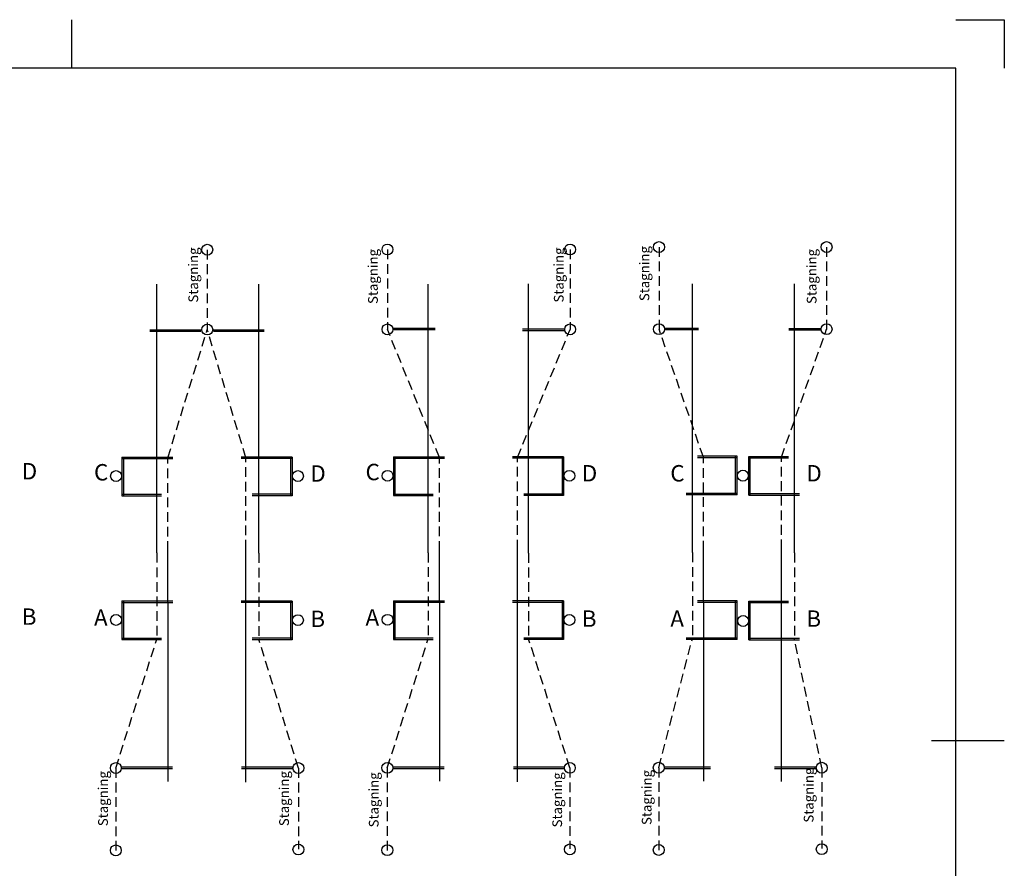
# Model space of a CAD drawing. Units: metres. Extents: x -595 to -175, y 52 to 349.
# Drawn here: x -378 to -175, y 175 to 349 of the extents above; entities that cross this region are included whole.
import ezdxf

# ---------------------------------------------------------------- set-up
doc = ezdxf.new("R2010")
doc.units = ezdxf.units.M
doc.header["$MEASUREMENT"] = 0
doc.linetypes.add('DASHED_2', pattern=[3, 2, -1])
for name, color, linetype in [('ARM', 3, 'CONTINUOUS'), ('KONTLEDN', 6, 'CONTINUOUS'), ('MAST', 7, 'CONTINUOUS'), ('RAM', 11, 'CONTINUOUS'), ('RAMYTTER', 12, 'CONTINUOUS'), ('STAGN', 7, 'CONTINUOUS'), ('TEXT', 7, 'CONTINUOUS'), ('VIKMARKERING', 12, 'CONTINUOUS')]:
    doc.layers.add(name, color=color, linetype=linetype)
doc.styles.add('ISO', font='isocp.shx')

# ---------------------------------------------------------------- blocks, each defined once
blk = doc.blocks.new('A3')
at = {"layer": 'RAM'}
for p, q in [((410, 287), (18, 287)), ((410, 10), (410, 287))]:
    blk.add_line(p, q, dxfattribs=at)
at = {"layer": 'RAMYTTER'}
for p, q in [((410, 297), (420, 297)), ((420, 297), (420, 287))]:
    blk.add_line(p, q, dxfattribs=at)
at = {"layer": 'VIKMARKERING'}
for p, q in [((228, 297), (228, 287)), ((420, 148.5), (405, 148.5))]:
    blk.add_line(p, q, dxfattribs=at)

msp = doc.modelspace()

# ---------------------------------------------------------------- linework, layer by layer
at = {"layer": 'ARM'}
for p, q in [((-300.71, 285.82), (-292.07, 285.82)), ((-244.79, 285.82), (-237.86, 285.82)), ((-350.8, 285.5), (-340.32, 285.5)), ((-350.8, 285.2), (-340.32, 285.2)), ((-337.74, 285.5), (-327.25, 285.5)), ((-337.74, 285.2), (-327.25, 285.2)), ((-300.71, 285.52), (-292.07, 285.52)), ((-274.07, 285.65), (-265.44, 285.65)), ((-274.07, 285.35), (-265.44, 285.35)), ((-244.79, 285.52), (-237.86, 285.52)), ((-219.28, 285.75), (-212.66, 285.75)), ((-219.28, 285.45), (-212.66, 285.45)), ((-356.56, 259.27), (-346.08, 259.27)), ((-356.56, 259.27), (-356.56, 251.32)), ((-356.56, 258.97), (-346.08, 258.97)), ((-356.26, 259.27), (-356.26, 251.32)), ((-321.55, 259.27), (-332.03, 259.27)), ((-321.55, 258.97), (-332.03, 258.97)), ((-321.85, 259.27), (-321.85, 251.32)), ((-321.55, 259.27), (-321.55, 251.32)), ((-300.66, 259.32), (-290.19, 259.32)), ((-300.66, 259.32), (-300.66, 251.36)), ((-300.66, 259.02), (-290.19, 259.02)), ((-300.36, 259.32), (-300.36, 251.36)), ((-265.66, 259.32), (-276.14, 259.32)), ((-265.66, 259.02), (-276.14, 259.02)), ((-265.96, 259.32), (-265.96, 251.36)), ((-265.66, 259.32), (-265.66, 251.36)), ((-229.94, 259.43), (-238.11, 259.43)), ((-229.94, 259.13), (-238.11, 259.13)), ((-230.24, 251.47), (-230.24, 259.43)), ((-229.94, 251.47), (-229.94, 259.43)), ((-227.54, 251.44), (-227.54, 259.4)), ((-227.54, 259.4), (-219.37, 259.4)), ((-227.54, 259.1), (-219.37, 259.1)), ((-227.24, 251.44), (-227.24, 259.4)), ((-356.56, 251.62), (-348.39, 251.62)), ((-321.55, 251.62), (-329.72, 251.62)), ((-300.66, 251.66), (-292.5, 251.66)), ((-300.66, 251.36), (-292.5, 251.36)), ((-265.66, 251.66), (-273.83, 251.66)), ((-265.66, 251.36), (-273.83, 251.36)), ((-229.94, 251.77), (-240.42, 251.77)), ((-229.94, 251.47), (-240.42, 251.47)), ((-227.54, 251.74), (-217.07, 251.74)), ((-227.54, 251.44), (-217.07, 251.44)), ((-356.56, 251.32), (-348.39, 251.32)), ((-321.55, 251.32), (-329.72, 251.32)), ((-356.56, 229.63), (-346.08, 229.63)), ((-356.56, 229.63), (-356.56, 221.68)), ((-356.56, 229.33), (-346.08, 229.33)), ((-356.26, 229.63), (-356.26, 221.68)), ((-321.55, 229.6), (-332.03, 229.6)), ((-321.55, 229.3), (-332.03, 229.3)), ((-321.85, 229.6), (-321.85, 221.64)), ((-321.55, 229.6), (-321.55, 221.64)), ((-300.66, 229.68), (-300.66, 221.72)), ((-300.66, 229.68), (-290.19, 229.68)), ((-300.66, 229.38), (-290.19, 229.38)), ((-300.36, 229.68), (-300.36, 221.72)), ((-265.66, 229.64), (-276.14, 229.64)), ((-265.66, 229.34), (-276.14, 229.34)), ((-265.96, 229.64), (-265.96, 221.68)), ((-265.66, 229.64), (-265.66, 221.68)), ((-229.94, 229.64), (-238.11, 229.64)), ((-229.94, 229.34), (-238.11, 229.34)), ((-230.24, 221.68), (-230.24, 229.64)), ((-229.94, 221.68), (-229.94, 229.64)), ((-227.54, 221.65), (-227.54, 229.61)), ((-227.54, 229.61), (-219.37, 229.61)), ((-227.54, 229.31), (-219.37, 229.31)), ((-227.24, 221.65), (-227.24, 229.61)), ((-356.56, 221.98), (-348.39, 221.98)), ((-356.56, 221.68), (-348.39, 221.68)), ((-321.55, 221.94), (-329.72, 221.94)), ((-321.55, 221.64), (-329.72, 221.64)), ((-300.66, 222.02), (-292.5, 222.02)), ((-300.66, 221.72), (-292.5, 221.72)), ((-265.66, 221.98), (-273.83, 221.98)), ((-265.66, 221.68), (-273.83, 221.68)), ((-229.94, 221.98), (-240.42, 221.98)), ((-229.94, 221.68), (-240.42, 221.68)), ((-227.54, 221.95), (-217.07, 221.95)), ((-227.54, 221.65), (-217.07, 221.65)), ((-346.17, 195.39), (-356.65, 195.39)), ((-346.17, 195.09), (-356.65, 195.09)), ((-321.5, 195.39), (-331.98, 195.39)), ((-321.5, 195.09), (-331.98, 195.09)), ((-290.26, 195.39), (-300.74, 195.39)), ((-290.26, 195.09), (-300.74, 195.09)), ((-265.5, 195.39), (-275.97, 195.39)), ((-265.5, 195.09), (-275.97, 195.09)), ((-235.43, 195.39), (-244.92, 195.39)), ((-235.43, 195.09), (-244.92, 195.09)), ((-213.6, 195.39), (-222.21, 195.39)), ((-213.6, 195.09), (-222.21, 195.09))]:
    msp.add_line(p, q, dxfattribs=at)
at = {"layer": 'KONTLEDN'}
for p, q in [((-349.39, 251.55), (-349.39, 294.85)), ((-328.38, 251.49), (-328.38, 294.88)), ((-293.5, 251.59), (-293.5, 294.89)), ((-272.84, 251.53), (-272.84, 294.93)), ((-239.14, 251.63), (-239.14, 294.93)), ((-218.13, 251.57), (-218.13, 294.97)), ((-349.39, 239.53), (-349.39, 251.55)), ((-328.38, 239.46), (-328.38, 251.49)), ((-293.5, 239.58), (-293.5, 251.59)), ((-272.84, 239.5), (-272.84, 251.53)), ((-239.14, 239.62), (-239.14, 251.63)), ((-218.13, 239.54), (-218.13, 251.57)), ((-347.11, 229.41), (-347.11, 239.92)), ((-331.05, 229.41), (-331.05, 240.2)), ((-291.22, 229.45), (-291.22, 239.96)), ((-275.16, 229.45), (-275.16, 240.24)), ((-236.86, 229.49), (-236.86, 240)), ((-220.8, 229.49), (-220.8, 240.28)), ((-347.11, 229.41), (-347.11, 192.45)), ((-331.05, 192.34), (-331.05, 229.41)), ((-291.22, 229.45), (-291.22, 192.49)), ((-275.16, 192.39), (-275.16, 229.45)), ((-236.86, 229.49), (-236.86, 192.53)), ((-220.8, 192.43), (-220.8, 229.49))]:
    msp.add_line(p, q, dxfattribs=at)
at = {"layer": 'KONTLEDN', "linetype": 'DASHED_2'}
for p, q in [((-347.11, 259.14), (-339, 285.53)), ((-331.05, 259.14), (-339, 285.53)), ((-291.22, 259.19), (-301.9, 285.57)), ((-275.16, 259.18), (-264.3, 285.57)), ((-236.86, 259.23), (-246, 285.61)), ((-220.8, 259.22), (-211.5, 285.61)), ((-347.11, 239.92), (-347.11, 259.14)), ((-331.05, 240.2), (-331.05, 259.14)), ((-291.22, 239.96), (-291.22, 259.19)), ((-275.16, 240.24), (-275.16, 259.18)), ((-236.86, 240), (-236.86, 259.23)), ((-220.8, 240.28), (-220.8, 259.22)), ((-349.39, 239.53), (-349.39, 221.8)), ((-328.38, 239.46), (-328.38, 221.75)), ((-293.5, 239.58), (-293.5, 221.84)), ((-272.84, 239.5), (-272.84, 221.79)), ((-239.14, 239.62), (-239.14, 221.88)), ((-218.13, 239.54), (-218.13, 221.83)), ((-357.82, 195.22), (-349.39, 221.8)), ((-320.24, 195.22), (-328.38, 221.75)), ((-301.93, 195.26), (-293.5, 221.84)), ((-264.35, 195.26), (-272.84, 221.79)), ((-246.06, 195.3), (-239.14, 221.88)), ((-212.5, 195.3), (-218.13, 221.83))]:
    msp.add_line(p, q, dxfattribs=at)
at = {"layer": 'MAST'}
for centre in [(-339, 301.97), (-301.9, 302.02), (-264.3, 302.02), (-246, 302.53), (-211.5, 302.53), (-339, 285.53), (-301.9, 285.57), (-264.3, 285.57), (-246, 285.61), (-211.5, 285.61), (-357.78, 255.36), (-320.33, 255.36), (-301.89, 255.41), (-264.44, 255.41), (-228.72, 255.44), (-357.78, 225.72), (-320.33, 225.69), (-301.89, 225.76), (-264.44, 225.73), (-228.68, 225.51), (-357.82, 195.22), (-320.24, 195.22), (-301.93, 195.26), (-264.35, 195.26), (-246.06, 195.3), (-212.5, 195.3), (-357.82, 178.26), (-320.24, 178.44), (-301.93, 178.31), (-264.35, 178.48), (-246.06, 178.35), (-212.5, 178.52)]:
    msp.add_circle(centre, 1.12, dxfattribs=at)
at = {"layer": 'STAGN', "linetype": 'DASHED_2'}
for p, q in [((-301.9, 302.02), (-301.9, 285.57)), ((-264.3, 302.02), (-264.3, 285.57)), ((-246, 302.53), (-246, 285.61)), ((-211.5, 302.53), (-211.5, 285.57)), ((-339, 301.97), (-339, 285.53)), ((-357.82, 195.22), (-357.82, 178.2)), ((-320.24, 195.22), (-320.24, 178.55)), ((-301.93, 195.26), (-301.93, 178.25)), ((-264.35, 195.26), (-264.35, 178.59)), ((-246.06, 195.3), (-246.06, 178.29)), ((-212.5, 195.3), (-212.5, 178.63))]:
    msp.add_line(p, q, dxfattribs=at)

# ---------------------------------------------------------------- block references
at = {"layer": 'STAGN'}
msp.add_blockref('A3', (-594.92, 52.35), dxfattribs=at)

# ---------------------------------------------------------------- texts
at = {"layer": 'STAGN', "color": 1, "style": 'ISO'}
for p in [(-340.88, 291.09), (-303.89, 290.79), (-265.64, 291.09), (-248.01, 291.38), (-213.58, 290.79), (-247.54, 183.49), (-214.19, 183.98), (-359.46, 183.25), (-322.19, 183.25), (-303.73, 183), (-265.96, 183)]:
    msp.add_text('Stagning', height=2, rotation=90, dxfattribs=at).set_placement(p)
at = {"layer": 'TEXT', "style": 'ISO'}
for s, p in [('D', (-377.18, 254.66)), ('C', (-362.31, 254.45)), ('D', (-317.78, 254.2)), ('C', (-306.42, 254.5)), ('D', (-261.89, 254.24)), ('C', (-243.67, 254.24)), ('D', (-215.67, 254.24)), ('B', (-377.18, 224.72)), ('A', (-362.31, 224.52)), ('B', (-317.78, 224.26)), ('A', (-306.42, 224.56)), ('B', (-261.89, 224.31)), ('A', (-243.67, 224.31)), ('B', (-215.67, 224.31))]:
    msp.add_text(s, height=3.38, dxfattribs=at).set_placement(p)

doc.saveas('drawing.dxf')
